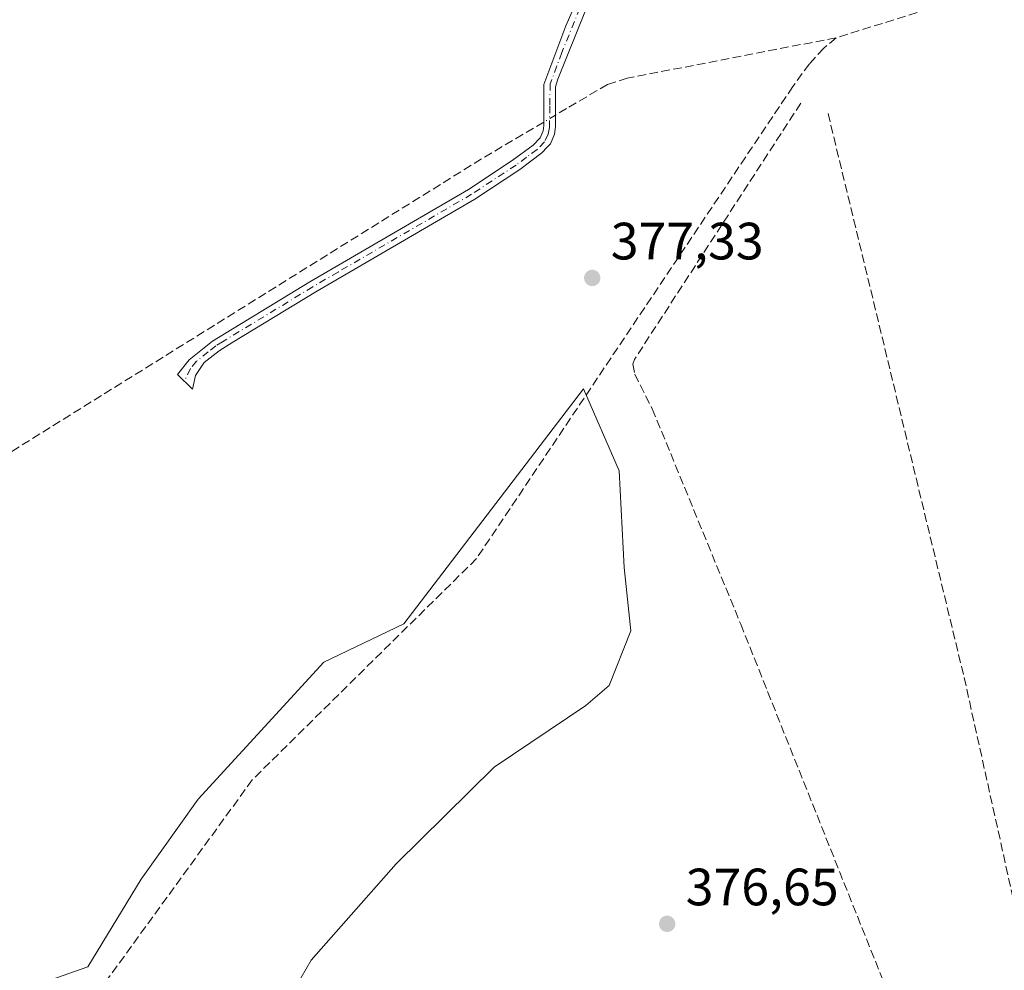
# Model space of a CAD drawing. Units: metres. Extents: x 632115 to 635616, y 4688041 to 4690419.
# Drawn here: x 633697 to 633885, y 4689807 to 4689989 of the extents above; entities that cross this region are included whole.
import ezdxf

# ---------------------------------------------------------------- set-up
doc = ezdxf.new("R2010")
doc.units = ezdxf.units.M
doc.header["$MEASUREMENT"] = 0
doc.linetypes.add('DGN Style 3', pattern=[2.307223458686699, 1.648016756204785, -0.6592067024819142])
doc.linetypes.add('DGN Style 4', pattern=[2.6384748266838614, 1.318413404963828, -0.6592067024819142, 0.001648016756204785, -0.6592067024819142])
for name, color, linetype, lineweight in [('Camino Cxs', 7, 'Continuous', 0), ('Camino eje', 30, 'DGN Style 4', 13), ('Corriente artificial lineal', 4, 'DGN Style 3', 13), ('Corriente artificial lineal oculto', 135, 'DGN Style 4', 13), ('Cultivos herbáceos CxS', 92, 'Continuous', 0), ('Matorral CxS', 135, 'Continuous', 0), ('Punto de cota en terreno', 7, 'Continuous', 0), ('Rótulo de punto de cota en terreno', 7, 'Continuous', 0), ('Suelo desnudo CxS', 253, 'Continuous', 0)]:
    doc.layers.add(name, color=color, linetype=linetype, lineweight=lineweight)
doc.styles.add('Style-Arial', font='txt')

# ---------------------------------------------------------------- blocks, each defined once
blk = doc.blocks.new('*U15')
at = {"layer": 'Cultivos herbáceos CxS', "color": 92, "linetype": 'Continuous', "lineweight": 0}
blk.add_polyline3d([(633743.2068999996, 4689792.895, 376.1668999999966), (633752.7319999998, 4689809.404999999, 376.1604999999981), (633768.9244999997, 4689827.8201, 376.3588000000018), (633787.6571000004, 4689846.235099999, 376.5923000000039), (633805.1196999997, 4689857.982600001, 376.3334000000032), (633809.5646000003, 4689861.7927, 376.4247000000032), (633813.6920999996, 4689872.270099999, 376.9814000000042), (633812.4221000001, 4689884.335200001, 376.9352999999974), (633811.4696000004, 4689902.750200001, 377.3343000000023), (633804.6517000003, 4689918.422700001, 377.4165999999968), (633770.4335000003, 4689873.557700001, 377.6015999999945), (633755.1832999998, 4689866.2907, 377.4704999999958), (633731.2191000005, 4689840.1327, 376.6671999999962), (633720.3267000001, 4689824.8727, 376.286300000007), (633710.1605000002, 4689808.160700001, 375.8185999999987), (633700.5965, 4689804.7577, 375.8122000000003)], dxfattribs=at)
blk = doc.blocks.new('5PATER')
at = {"layer": 'Suelo desnudo CxS', "linetype": 'Continuous', "lineweight": 0}
h = blk.add_hatch(color=51, dxfattribs=at)
edge = h.paths.add_edge_path()
edge.add_ellipse((0, 0), major_axis=(-0.1095731443231308, -0.1110710700762829), ratio=0.9994222409660322, start_angle=0, end_angle=360)

msp = doc.modelspace()

# ---------------------------------------------------------------- linework, layer by layer
at = {"layer": 'Camino Cxs', "color": 7, "linetype": 'Continuous', "lineweight": 0}
msp.add_polyline3d([(633808.6101000002, 4689999.4801, 377.3957999999984), (633799.7600999996, 4689977.4801, 377.4606000000058), (633799.3300999999, 4689976.030099999, 377.5385999999999), (633799.3601000002, 4689968.450099999, 377.8579000000027), (633799.1401000004, 4689966.970100001, 377.8475000000035), (633798.3479000004, 4689965.111500001, 377.7575999999972), (633797.7701000003, 4689964.4901, 377.7363000000041), (633796.7399000004, 4689963.390500001, 377.6708999999973), (633792.5601000005, 4689960.2501, 377.5801000000066), (633783.9700999996, 4689954.590100001, 377.5262999999977), (633763.2600999996, 4689942.520099999, 377.6073999999935), (633753.6300999997, 4689936.9001, 377.3579000000027), (633737.8300999999, 4689927.280099999, 377.2480000000069), (633735.2100999998, 4689925.6801, 377.2409999999945), (633732.3201000001, 4689923.4001, 377.2358999999997), (633730.6699000001, 4689920.969900001, 377.075800000006), (633730.1300999997, 4689918.3301, 376.895199999999), (633727.2600999996, 4689921.120100001, 376.9888000000064), (633729.4901000002, 4689923.9301, 377.1296000000002), (633733.9200999998, 4689927.520099999, 377.287599999996), (633752.4801000003, 4689938.8201, 377.3475999999937), (633782.7200999996, 4689956.450099999, 377.5651999999973), (633791.0401, 4689961.9301, 377.6337000000058), (633795.0900999998, 4689964.9001, 377.7189999999973), (633796.4101, 4689966.3101, 377.8212000000058), (633796.9700999996, 4689967.600099999, 377.9127000000008), (633797.1201, 4689968.610099999, 377.8785000000062), (633797.1001000004, 4689976.440099999, 377.3761999999988), (633801.3300999999, 4689987.620100001, 377.4223000000056), (633804.6801000005, 4689995.3101, 377.3515000000043)], dxfattribs=at)
msp.add_polyline3d([(633808.6101000002, 4689999.4801, 377.3957999999984), (633799.7600999996, 4689977.4801, 377.4606000000058), (633799.3300999999, 4689976.030099999, 377.5385999999999), (633799.3601000002, 4689968.450099999, 377.8579000000027), (633799.1401000004, 4689966.970100001, 377.8475000000035), (633798.3479000004, 4689965.111500001, 377.7575999999972), (633797.7701000003, 4689964.4901, 377.7363000000041), (633796.7399000004, 4689963.390500001, 377.6708999999973), (633792.5601000005, 4689960.2501, 377.5801000000066), (633783.9700999996, 4689954.590100001, 377.5262999999977), (633763.2600999996, 4689942.520099999, 377.6073999999935), (633753.6300999997, 4689936.9001, 377.3579000000027), (633737.8300999999, 4689927.280099999, 377.2480000000069), (633735.2100999998, 4689925.6801, 377.2409999999945), (633732.3201000001, 4689923.4001, 377.2358999999997), (633730.6699000001, 4689920.969900001, 377.075800000006), (633730.1300999997, 4689918.3301, 376.895199999999), (633727.2600999996, 4689921.120100001, 376.9888000000064), (633729.4901000002, 4689923.9301, 377.1296000000002), (633733.9200999998, 4689927.520099999, 377.287599999996), (633752.4801000003, 4689938.8201, 377.3475999999937), (633782.7200999996, 4689956.450099999, 377.5651999999973), (633791.0401, 4689961.9301, 377.6337000000058), (633795.0900999998, 4689964.9001, 377.7189999999973), (633796.4101, 4689966.3101, 377.8212000000058), (633796.9700999996, 4689967.600099999, 377.9127000000008), (633797.1201, 4689968.610099999, 377.8785000000062), (633797.1001000004, 4689976.440099999, 377.3761999999988), (633801.3300999999, 4689987.620100001, 377.4223000000056), (633804.6801000005, 4689995.3101, 377.3515000000043)], dxfattribs=at)
at = {"layer": 'Camino eje', "color": 30, "linetype": 'DGN Style 4', "lineweight": 13}
msp.add_polyline3d([(633804.9700999996, 4689993.550100001, 377.4765999999945), (633800.5450999998, 4689982.550100001, 377.3831000000064), (633798.3224999999, 4689976.5975, 377.4377999999998), (633798.2251000004, 4689972.3201, 377.7743000000046), (633798.2024999997, 4689968.2775, 377.8968000000023), (633797.9151, 4689966.9625, 377.8965999999928), (633797.2225000003, 4689965.542500001, 377.8078999999998), (633795.8350999998, 4689964.0601, 377.6999000000069), (633793.8251, 4689962.575099999, 377.6624000000011), (633791.8000999996, 4689961.090100001, 377.613400000002), (633783.3450999996, 4689955.520099999, 377.5482999999949), (633757.8701, 4689940.670100001, 377.4176000000007), (633753.0551000005, 4689937.860099999, 377.374100000001), (633735.8750999998, 4689927.4001, 377.2707999999984), (633734.5651000004, 4689926.600099999, 377.2663999999932), (633733.1201, 4689925.460100001, 377.2633999999962), (633730.9051000001, 4689923.665100001, 377.1848999999929), (633729.7291000001, 4689922.272500001, 377.1272999999928), (633728.5723000001, 4689919.8443, 376.9426999999997)], dxfattribs=at)
at = {"layer": 'Corriente artificial lineal', "color": 4, "linetype": 'DGN Style 3', "lineweight": 13}
for points in [[(633925.5301000001, 4690007.9801, 377.940499999997), (633852.8300999999, 4689985.370100001, 377.6601999999984)], [(633852.8300999999, 4689985.370100001, 377.6601999999984), (633850.4600999998, 4689983.360099999, 377.7179000000033), (633847.7301000003, 4689980.390100001, 377.7765000000072), (633844.5800999999, 4689976.0701, 377.7067999999999), (633784.2701000003, 4689886.020099999, 377.8935999999958), (633741.5301000001, 4689843.8301, 377.4119000000064), (633712.6801000005, 4689804.0701, 376.1230999999971), (633710.0401, 4689802.0601, 376.2149000000064), (633630.1601, 4689767.460100001, 376.2834000000003), (633625.6300999997, 4689763.970100001, 376.2927000000054), (633622.7200999996, 4689759.6801, 376.3896999999997), (633620.9600999998, 4689755.360099999, 376.2372000000032), (633616.0000999998, 4689724.670100001, 375.5599999999977), (633613.1501000002, 4689705.9001, 375.1692000000039)], [(633852.8300999999, 4689985.370100001, 377.6601999999984), (633813.0100999996, 4689977.6501, 377.6254999999946), (633809.2401000002, 4689976.4801, 377.5890000000072), (633801.4501, 4689971.860099999, 377.6687999999995), (633799.3515, 4689970.6194, 377.6444000000047)], [(633846.0900999998, 4689972.9001, 377.7583000000013), (633814.3901000004, 4689924.030099999, 377.4655000000057), (633814.0800999999, 4689923.120100001, 377.4590999999928), (633814.4301000005, 4689921.200099999, 377.4229999999953), (633817.7801000001, 4689914.5801, 377.2857999999979), (633834.6401000004, 4689873.5001, 377.1799000000028), (633867.2500999998, 4689791.8201, 377.0185000000056), (633868.9301000005, 4689786.8201, 376.9679000000033)], [(633851.3000999996, 4689970.9301, 377.6854000000022), (633877.2301000003, 4689863.370100001, 377.4131000000052), (633890.2301000003, 4689804.630100001, 377.3285000000033), (633890.3701, 4689798.600099999, 377.2739000000001), (633888.8101000005, 4689795.690099999, 377.1937999999937), (633887.0800999999, 4689794.0101, 377.1281000000017), (633884.1101000002, 4689792.4801, 377.1141000000061), (633879.0460000001, 4689790.590100001, 377.1888000000035)], [(633797.1183000002, 4689969.2992, 377.6417999999976), (633785.2100999998, 4689962.2601, 377.1823000000004), (633685.6901000004, 4689900.2501, 376.8196999999927), (633680.9700999996, 4689898.2601, 376.7195999999968), (633679.0500999996, 4689897.970100001, 376.688599999994), (633677.2301000003, 4689898.050100001, 376.6539000000048), (633675.3601000002, 4689898.4001, 376.5709999999963), (633672.5201000003, 4689899.100099999, 376.4734000000026), (633669.5601000005, 4689900.8201, 376.4412000000011), (633664.9101, 4689904.390100001, 376.3840999999957), (633662.1286000004, 4689906.5277, 376.3098999999929)]]:
    msp.add_polyline3d(points, dxfattribs=at)
at = {"layer": 'Corriente artificial lineal oculto', "color": 135, "linetype": 'DGN Style 4', "lineweight": 13, "extrusion": (-0.0008627372893678591, -0.0005100240773640367, 0.9999994977797789), "elevation": -2561.156062200791, "flags": 128}
msp.add_lwpolyline([(633799.4414344609, 4689969.923136963), (633797.2082330493, 4689968.60293679)], dxfattribs=at)
at = {"layer": 'Cultivos herbáceos CxS', "color": 92, "linetype": 'Continuous', "lineweight": 0}
msp.add_polyline3d([(633743.2068999996, 4689792.895, 376.1668999999966), (633752.7319999998, 4689809.404999999, 376.1604999999981), (633768.9244999997, 4689827.8201, 376.3588000000018), (633787.6571000004, 4689846.235099999, 376.5923000000039), (633805.1196999997, 4689857.982600001, 376.3334000000032), (633809.5646000003, 4689861.7927, 376.4247000000032), (633813.6920999996, 4689872.270099999, 376.9814000000042), (633812.4221000001, 4689884.335200001, 376.9352999999974), (633811.4696000004, 4689902.750200001, 377.3343000000023), (633804.6517000003, 4689918.422700001, 377.4165999999968), (633770.4335000003, 4689873.557700001, 377.6015999999945), (633755.1832999998, 4689866.2907, 377.4704999999958), (633731.2191000005, 4689840.1327, 376.6671999999962), (633720.3267000001, 4689824.8727, 376.286300000007), (633710.1605000002, 4689808.160700001, 375.8185999999987), (633700.5965, 4689804.7577, 375.8122000000003)], dxfattribs=at)
at = {"layer": 'Matorral CxS', "color": 135, "linetype": 'Continuous', "lineweight": 0}
for points in [[(633700.5965, 4689804.7577, 375.8122000000003), (633710.1605000002, 4689808.160700001, 375.8185999999987), (633720.3267000001, 4689824.8727, 376.286300000007), (633731.2191000005, 4689840.1327, 376.6671999999962), (633755.1832999998, 4689866.2907, 377.4704999999958), (633770.4335000003, 4689873.557700001, 377.6015999999945), (633804.6517000003, 4689918.422700001, 377.4165999999968), (633811.4696000004, 4689902.750200001, 377.3343000000023), (633812.4221000001, 4689884.335200001, 376.9352999999974), (633813.6920999996, 4689872.270099999, 376.9814000000042), (633809.5646000003, 4689861.7927, 376.4247000000032), (633805.1196999997, 4689857.982600001, 376.3334000000032), (633787.6571000004, 4689846.235099999, 376.5923000000039), (633768.9244999997, 4689827.8201, 376.3588000000018), (633752.7319999998, 4689809.404999999, 376.1604999999981), (633743.2068999996, 4689792.895, 376.1668999999966)], [(633743.2068999996, 4689792.895, 376.1668999999966), (633752.7319999998, 4689809.404999999, 376.1604999999981), (633768.9244999997, 4689827.8201, 376.3588000000018), (633787.6571000004, 4689846.235099999, 376.5923000000039), (633805.1196999997, 4689857.982600001, 376.3334000000032), (633809.5646000003, 4689861.7927, 376.4247000000032), (633813.6920999996, 4689872.270099999, 376.9814000000042), (633812.4221000001, 4689884.335200001, 376.9352999999974), (633811.4696000004, 4689902.750200001, 377.3343000000023), (633804.6517000003, 4689918.422700001, 377.4165999999968), (633770.4335000003, 4689873.557700001, 377.6015999999945), (633755.1832999998, 4689866.2907, 377.4704999999958), (633731.2191000005, 4689840.1327, 376.6671999999962), (633720.3267000001, 4689824.8727, 376.286300000007), (633710.1605000002, 4689808.160700001, 375.8185999999987), (633700.5965, 4689804.7577, 375.8122000000003)]]:
    msp.add_polyline3d(points, dxfattribs=at)

# ---------------------------------------------------------------- block references
at = {"layer": 'Cultivos herbáceos CxS', "color": 92, "linetype": 'Continuous', "lineweight": 0}
msp.add_blockref('*U15', (0, 0), dxfattribs=at)
at = {"layer": 'Punto de cota en terreno', "color": 7, "linetype": 'Continuous', "lineweight": 0, "xscale": 10, "yscale": 10, "zscale": 10}
for p in [(633806.3300000001, 4689939.560000001, 377.3300000000018), (633820.6200000001, 4689816.359999999, 376.6499999999942)]:
    msp.add_blockref('5PATER', p, dxfattribs=at)

# ---------------------------------------------------------------- texts
at = {"layer": 'Rótulo de punto de cota en terreno', "color": 7, "linetype": 'Continuous', "lineweight": 0, "style": 'Style-Arial'}
for s, p in [('377,33', (633809.8578000005, 4689943.0878)), ('376,65', (633824.1478000004, 4689819.887800001))]:
    msp.add_text(s, height=7.000000000000002, dxfattribs=at).set_placement(p)

doc.saveas('drawing.dxf')
